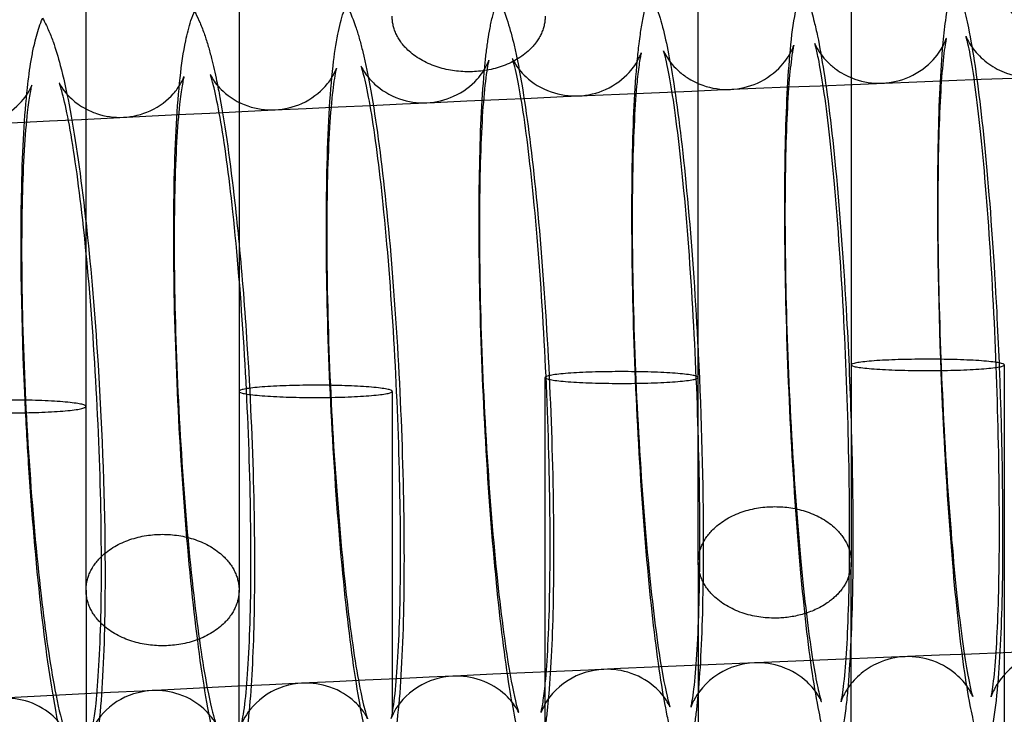
# Model space of a CAD drawing. Units: inches. Extents: x 362 to 1002, y 241 to 835.
# Drawn here: x 540 to 565, y 687 to 705 of the extents above; entities that cross this region are included whole.
import ezdxf

# ---------------------------------------------------------------- set-up
doc = ezdxf.new("R2010")
doc.units = ezdxf.units.IN
doc.header["$MEASUREMENT"] = 0
doc.layers.add('Make2D', color=7, linetype='Continuous', true_color=0x000000)

msp = doc.modelspace()

# ---------------------------------------------------------------- linework, layer by layer
at = {"layer": 'Make2D', "color": 0}
for points, knots in [([(558.16, 707.23), (558.425, 707.241), (558.686, 707.201), (559.221, 707.014), (559.47, 706.854), (559.671, 706.669), (559.751, 706.594), (559.821, 706.518), (559.919, 706.398), (559.952, 706.355), (560.083, 706.17), (560.154, 706.038), (560.228, 705.883), (560.242, 705.851), (560.29, 705.74), (560.321, 705.661), (560.388, 705.472), (560.424, 705.357), (560.479, 705.164), (560.499, 705.085), (560.549, 704.881), (560.578, 704.756), (560.664, 704.34), (560.718, 704.033), (560.772, 703.689)], [0, 0, 0, 0, 0.847554, 0.847554, 1.852456, 1.852456, 1.852456, 2.263906, 2.263906, 2.499965, 2.499965, 3.290282, 3.290282, 3.494184, 3.494184, 4.023989, 4.023989, 4.784532, 4.784532, 5.302616, 5.302616, 6.07379, 6.07379, 7.72188, 7.72188, 7.72188, 7.72188]), ([(561.04, 685.678), (561.026, 685.706), (561.013, 685.733), (560.959, 685.854), (560.923, 685.945), (560.887, 686.047), (560.882, 686.062), (560.844, 686.172), (560.814, 686.27), (560.761, 686.464), (560.736, 686.56), (560.69, 686.758), (560.668, 686.859), (560.585, 687.264), (560.529, 687.592), (560.473, 687.968), (560.36, 688.731), (560.257, 689.642), (560.062, 691.82), (559.975, 693.071), (559.907, 694.378), (559.775, 696.922), (559.724, 699.488), (559.763, 701.572), (559.783, 702.576), (559.821, 703.423), (559.917, 704.514), (559.955, 704.833), (560.035, 705.294), (560.068, 705.452), (560.154, 705.772), (560.213, 705.959), (560.313, 706.165), (560.398, 706.339), (560.51, 706.524), (560.684, 706.714), (560.868, 706.914), (561.103, 707.093), (561.416, 707.232), (561.452, 707.247), (561.488, 707.26)], [3.118881, 3.118881, 3.118881, 3.118881, 3.289594, 3.289594, 3.887809, 3.887809, 3.993478, 3.993478, 4.658948, 4.658948, 5.30683, 5.30683, 5.937128, 5.937128, 7.739862, 7.739862, 7.739862, 11.432364, 11.432364, 15.400309, 15.400309, 15.400309, 23.18297, 23.18297, 23.18297, 26.895601, 26.895601, 28.941995, 28.941995, 29.951201, 29.951201, 31.053502, 31.053502, 31.053502, 31.97852, 31.97852, 31.97852, 32.968413, 32.968413, 33.092764, 33.092764, 33.092764, 33.092764]), ([(553.175, 685.308), (553.139, 685.377), (553.108, 685.443), (552.993, 685.708), (552.922, 685.926), (552.808, 686.331), (552.757, 686.546), (552.654, 687.04), (552.605, 687.31), (552.557, 687.607), (552.432, 688.375), (552.319, 689.288), (552.104, 691.471), (552.008, 692.724), (551.934, 694.033), (551.789, 696.581), (551.732, 699.151), (551.776, 701.24), (551.797, 702.248), (551.839, 703.098), (551.92, 703.934), (551.932, 704.054), (551.961, 704.29), (551.976, 704.403), (552.009, 704.626), (552.027, 704.733), (552.068, 704.945), (552.091, 705.051), (552.141, 705.253), (552.17, 705.353), (552.225, 705.517), (552.249, 705.585), (552.31, 705.731), (552.346, 705.811), (552.391, 705.895), (552.472, 706.046), (552.575, 706.205), (552.721, 706.366), (552.876, 706.537), (553.068, 706.694), (553.36, 706.849), (553.423, 706.879), (553.488, 706.905)], [3.120746, 3.120746, 3.120746, 3.120746, 3.536061, 3.536061, 4.826995, 4.826995, 6.242343, 6.242343, 7.709192, 7.709192, 7.709192, 11.410054, 11.410054, 15.384102, 15.384102, 15.384102, 23.179058, 23.179058, 23.179058, 26.866247, 26.866247, 27.520479, 27.520479, 28.187528, 28.187528, 28.870718, 28.870718, 29.5655, 29.5655, 30.204481, 30.204481, 30.623202, 30.623202, 31.08432, 31.08432, 31.08432, 31.889209, 31.889209, 31.889209, 32.753524, 32.753524, 32.98465, 32.98465, 32.98465, 32.98465]), ([(542.268, 706.5), (542.588, 706.516), (542.9, 706.458), (543.431, 706.236), (543.64, 706.094), (543.812, 705.936), (543.889, 705.866), (543.956, 705.795), (544.063, 705.67), (544.104, 705.616), (544.224, 705.448), (544.29, 705.337), (544.391, 705.144), (544.431, 705.057), (544.51, 704.871), (544.55, 704.767), (544.62, 704.564), (544.652, 704.463), (544.712, 704.256), (544.74, 704.153), (544.815, 703.858), (544.859, 703.663), (544.931, 703.314), (544.959, 703.169), (544.987, 703.019)], [0, 0, 0, 0, 1.042105, 1.042105, 1.94939, 1.94939, 1.94939, 2.357795, 2.357795, 2.667196, 2.667196, 3.342548, 3.342548, 3.901179, 3.901179, 4.57434, 4.57434, 5.227619, 5.227619, 5.86152, 5.86152, 6.945552, 6.945552, 7.661921, 7.661921, 7.661921, 7.661921]), ([(545.317, 684.908), (545.305, 684.931), (545.293, 684.953), (545.175, 685.178), (545.094, 685.389), (544.998, 685.679), (544.968, 685.779), (544.91, 685.984), (544.884, 686.087), (544.782, 686.503), (544.714, 686.837), (544.647, 687.216), (544.511, 687.988), (544.387, 688.903), (544.153, 691.091), (544.049, 692.346), (543.968, 693.657), (543.81, 696.209), (543.748, 698.781), (543.795, 700.877), (543.819, 701.925), (543.867, 702.801), (543.987, 703.899), (544.03, 704.203), (544.128, 704.675), (544.174, 704.858), (544.287, 705.201), (544.36, 705.387), (544.476, 705.59), (544.551, 705.719), (544.643, 705.852), (544.764, 705.987), (544.93, 706.171), (545.136, 706.339), (545.419, 706.483), (545.453, 706.5), (545.488, 706.515)], [3.123985, 3.123985, 3.123985, 3.123985, 3.262645, 3.262645, 4.53069, 4.53069, 5.192561, 5.192561, 5.836799, 5.836799, 7.676407, 7.676407, 7.676407, 11.385558, 11.385558, 15.365723, 15.365723, 15.365723, 23.172938, 23.172938, 23.172938, 27.011693, 27.011693, 28.93049, 28.93049, 30.030879, 30.030879, 31.120819, 31.120819, 31.120819, 31.80854, 31.80854, 31.80854, 32.747727, 32.747727, 32.874203, 32.874203, 32.874203, 32.874203]), ([(563.826, 696.18), (563.754, 698.164), (563.73, 700.094), (563.76, 701.727), (563.778, 702.729), (563.815, 703.574), (563.894, 704.521), (563.917, 704.744), (563.959, 705.067), (563.974, 705.175), (564.02, 705.449), (564.056, 705.627), (564.124, 705.88), (564.151, 705.969), (564.185, 706.064)], [17.091435, 17.091435, 17.091435, 17.091435, 23.191818, 23.191818, 23.191818, 26.928741, 26.928741, 28.244666, 28.244666, 28.9532, 28.9532, 30.068843, 30.068843, 30.625212, 30.625212, 30.625212, 30.625212]), ([(564.185, 706.064), (564.188, 706.057), (564.191, 706.051), (564.236, 705.95), (564.272, 705.859), (564.308, 705.758), (564.313, 705.743), (564.351, 705.632), (564.381, 705.534), (564.434, 705.341), (564.459, 705.245), (564.505, 705.046), (564.527, 704.946), (564.61, 704.541), (564.666, 704.212), (564.722, 703.837)], [3.248362, 3.248362, 3.248362, 3.248362, 3.289594, 3.289594, 3.887809, 3.887809, 3.993478, 3.993478, 4.658948, 4.658948, 5.30683, 5.30683, 5.937128, 5.937128, 7.739862, 7.739862, 7.739862, 7.739862]), ([(552.262, 705.615), (552.368, 705.407), (552.448, 705.19), (552.572, 704.801), (552.624, 704.606), (552.7, 704.282), (552.723, 704.174), (552.791, 703.846), (552.834, 703.617), (552.876, 703.369)], [3.251931, 3.251931, 3.251931, 3.251931, 4.550458, 4.550458, 5.863635, 5.863635, 6.487919, 6.487919, 7.691009, 7.691009, 7.691009, 7.691009]), ([(557.488, 684.94), (557.458, 684.972), (557.429, 685.005), (557.367, 685.082), (557.334, 685.125), (557.203, 685.31), (557.132, 685.442), (557.058, 685.597), (557.044, 685.629), (556.996, 685.74), (556.965, 685.819), (556.897, 686.008), (556.862, 686.123), (556.807, 686.316), (556.787, 686.395), (556.736, 686.599), (556.708, 686.724), (556.622, 687.14), (556.568, 687.447), (556.514, 687.791), (556.395, 688.556), (556.287, 689.469), (556.082, 691.649), (555.991, 692.901), (555.92, 694.209), (555.781, 696.755), (555.727, 699.323), (555.769, 701.41), (555.789, 702.416), (555.829, 703.264), (555.909, 704.132), (555.925, 704.283), (555.953, 704.511), (555.964, 704.592), (555.994, 704.806), (556.015, 704.932), (556.061, 705.171), (556.087, 705.29), (556.138, 705.484), (556.162, 705.566), (556.204, 705.69), (556.219, 705.731), (556.235, 705.773)], [2.086194, 2.086194, 2.086194, 2.086194, 2.263906, 2.263906, 2.499965, 2.499965, 3.290282, 3.290282, 3.494184, 3.494184, 4.023989, 4.023989, 4.784532, 4.784532, 5.302616, 5.302616, 6.07379, 6.07379, 7.72188, 7.72188, 7.72188, 11.41857, 11.41857, 15.389565, 15.389565, 15.389565, 23.178378, 23.178378, 23.178378, 26.888468, 26.888468, 27.730062, 27.730062, 28.217581, 28.217581, 29.044899, 29.044899, 29.811607, 29.811607, 30.330356, 30.330356, 30.577248, 30.577248, 30.577248, 30.577248]), ([(556.235, 705.773), (556.259, 705.725), (556.28, 705.678), (556.387, 705.433), (556.458, 705.214), (556.572, 704.81), (556.623, 704.594), (556.726, 704.1), (556.775, 703.83), (556.823, 703.533)], [3.241398, 3.241398, 3.241398, 3.241398, 3.536061, 3.536061, 4.826995, 4.826995, 6.242343, 6.242343, 7.709192, 7.709192, 7.709192, 7.709192]), ([(549.488, 684.74), (549.464, 684.77), (549.441, 684.801), (549.384, 684.881), (549.352, 684.931), (549.285, 685.039), (549.252, 685.098), (549.113, 685.368), (549.03, 685.59), (548.905, 685.984), (548.853, 686.179), (548.777, 686.503), (548.754, 686.61), (548.686, 686.938), (548.643, 687.168), (548.601, 687.416), (548.471, 688.185), (548.352, 689.1), (548.127, 691.285), (548.028, 692.539), (547.95, 693.848), (547.798, 696.399), (547.739, 698.97), (547.785, 701.062), (547.809, 702.175), (547.859, 703.09), (547.979, 704.152), (548.017, 704.415), (548.089, 704.776), (548.112, 704.877), (548.16, 705.066), (548.186, 705.156), (548.238, 705.311), (548.262, 705.379), (548.291, 705.449)], [2.408335, 2.408335, 2.408335, 2.408335, 2.57875, 2.57875, 2.864439, 2.864439, 3.221677, 3.221677, 4.550458, 4.550458, 5.863635, 5.863635, 6.487919, 6.487919, 7.691009, 7.691009, 7.691009, 11.396024, 11.396024, 15.37313, 15.37313, 15.37313, 23.174219, 23.174219, 23.174219, 27.244868, 27.244868, 28.900874, 28.900874, 29.551271, 29.551271, 30.125427, 30.125427, 30.544053, 30.544053, 30.544053, 30.544053]), ([(548.291, 705.45), (548.293, 705.446), (548.295, 705.442), (548.403, 705.236), (548.484, 705.025), (548.58, 704.735), (548.61, 704.635), (548.668, 704.43), (548.694, 704.327), (548.796, 703.911), (548.864, 703.577), (548.931, 703.198)], [3.239072, 3.239072, 3.239072, 3.239072, 3.262645, 3.262645, 4.53069, 4.53069, 5.192561, 5.192561, 5.836799, 5.836799, 7.676407, 7.676407, 7.676407, 7.676407]), ([(539.895, 695.112), (539.8, 697.103), (539.769, 699.039), (539.807, 700.684), (539.831, 701.697), (539.879, 702.552), (539.985, 703.53), (540.017, 703.765), (540.074, 704.104), (540.095, 704.215), (540.153, 704.483), (540.195, 704.648), (540.27, 704.879), (540.297, 704.954), (540.336, 705.052), (540.345, 705.073), (540.354, 705.094)], [17.048717, 17.048717, 17.048717, 17.048717, 23.171748, 23.171748, 23.171748, 26.898146, 26.898146, 28.239118, 28.239118, 28.926018, 28.926018, 29.927931, 29.927931, 30.39025, 30.39025, 30.515027, 30.515027, 30.515027, 30.515027]), ([(540.354, 705.094), (540.411, 704.992), (540.459, 704.893), (540.546, 704.696), (540.586, 704.594), (540.623, 704.492), (540.624, 704.489), (540.697, 704.285), (540.757, 704.084), (540.898, 703.55), (540.972, 703.214), (541.045, 702.832)], [3.245923, 3.245923, 3.245923, 3.245923, 3.862075, 3.862075, 4.514729, 4.514729, 4.53551, 4.53551, 5.854428, 5.854428, 7.692404, 7.692404, 7.692404, 7.692404]), ([(428.614, 693.615), (446.466, 695.511), (464.434, 697.183), (482.493, 698.621), (500.362, 700.043), (518.32, 701.236), (536.34, 702.19), (554.218, 703.136), (572.158, 703.847), (590.129, 704.318), (608.011, 704.786), (625.924, 705.016), (643.836, 705.004), (661.714, 704.992), (679.592, 704.739), (697.439, 704.246), (715.304, 703.753), (733.139, 703.019), (750.911, 702.046), (768.756, 701.07), (786.538, 699.855), (804.229, 698.406), (822.044, 696.947), (839.766, 695.251), (857.369, 693.328)], [0, 0, 0, 0, 55.016254, 55.016254, 55.016254, 109.454574, 109.454574, 109.454574, 163.468207, 163.468207, 163.468207, 217.214408, 217.214408, 217.214408, 270.855946, 270.855946, 270.855946, 324.553518, 324.553518, 324.553518, 378.470071, 378.470071, 378.470071, 432.762644, 432.762644, 432.762644, 432.762644]), ([(560.534, 704.432), (560.535, 704.429), (560.538, 704.421), (560.554, 704.384), (560.575, 704.337), (560.678, 704.168), (560.771, 704.038), (560.982, 703.842), (561.054, 703.783), (561.266, 703.639), (561.416, 703.561), (561.805, 703.424), (562.049, 703.386), (562.297, 703.396), (562.544, 703.406), (562.785, 703.463), (563.259, 703.674), (563.473, 703.836), (563.632, 704.01), (563.775, 704.166), (563.859, 704.309), (563.908, 704.411), (563.965, 704.527), (563.974, 704.573), (563.973, 704.573)], [3.72032, 3.72032, 3.72032, 3.72032, 3.982091, 3.982091, 4.571282, 4.571282, 5.353319, 5.353319, 5.694154, 5.694154, 6.263855, 6.263855, 7.062243, 7.062243, 7.062243, 7.858417, 7.858417, 8.768756, 8.768756, 8.768756, 9.582105, 9.582105, 9.582105, 10.525862, 10.525862, 10.525862, 10.525862]), ([(564.712, 703.419), (564.668, 703.734), (564.623, 704.006), (564.541, 704.425), (564.498, 704.589), (564.488, 704.618), (564.487, 704.62), (564.487, 704.62)], [0, 0, 0, 0, 1.735821, 1.735821, 3.503795, 3.503795, 3.669764, 3.669764, 3.669764, 3.669764]), ([(564.489, 704.616), (564.49, 704.612), (564.494, 704.602), (564.513, 704.557), (564.536, 704.507), (564.614, 704.378), (564.656, 704.315), (564.762, 704.185), (564.818, 704.123), (564.945, 704.005), (565.012, 703.95), (565.223, 703.802), (565.378, 703.721), (565.775, 703.58), (566.02, 703.542), (566.268, 703.551), (566.516, 703.561), (566.757, 703.617), (567.232, 703.827), (567.448, 703.99), (567.609, 704.165), (567.766, 704.336), (567.854, 704.493), (567.904, 704.6), (567.953, 704.705), (567.962, 704.748), (567.962, 704.752)], [3.815504, 3.815504, 3.815504, 3.815504, 4.124192, 4.124192, 4.702826, 4.702826, 5.105983, 5.105983, 5.443244, 5.443244, 5.752249, 5.752249, 6.328899, 6.328899, 7.108745, 7.108745, 7.108745, 7.901645, 7.901645, 8.803955, 8.803955, 8.803955, 9.675955, 9.675955, 9.675955, 10.549083, 10.549083, 10.549083, 10.549083]), ([(556.58, 704.242), (556.581, 704.24), (556.583, 704.234), (556.596, 704.204), (556.616, 704.161), (556.715, 703.998), (556.806, 703.87), (557.026, 703.666), (557.109, 703.601), (557.324, 703.46), (557.462, 703.392), (557.837, 703.26), (558.081, 703.223), (558.328, 703.233), (558.575, 703.244), (558.814, 703.301), (559.287, 703.512), (559.499, 703.675), (559.656, 703.847), (559.786, 703.989), (559.865, 704.119), (559.914, 704.215), (559.933, 704.253), (559.947, 704.284), (559.969, 704.337), (559.976, 704.356), (559.984, 704.381), (559.986, 704.387), (559.986, 704.387)], [3.648654, 3.648654, 3.648654, 3.648654, 3.88082, 3.88082, 4.492951, 4.492951, 5.295498, 5.295498, 5.688883, 5.688883, 6.215565, 6.215565, 7.018468, 7.018468, 7.018468, 7.818049, 7.818049, 8.736733, 8.736733, 8.736733, 9.493016, 9.493016, 9.493016, 9.799502, 9.799502, 10.142328, 10.142328, 10.478936, 10.478936, 10.478936, 10.478936]), ([(559.985, 704.385), (559.985, 704.385), (559.985, 704.385), (559.984, 704.382), (559.983, 704.378), (559.978, 704.354), (559.97, 704.32), (559.948, 704.196), (559.93, 704.082), (559.901, 703.844), (559.889, 703.73), (559.826, 703.043), (559.786, 702.251), (559.768, 701.33), (559.729, 699.371), (559.781, 696.866), (559.914, 694.426), (559.982, 693.17), (560.07, 691.964), (560.262, 689.916), (560.365, 689.058), (560.467, 688.405), (560.511, 688.117), (560.556, 687.867), (560.616, 687.58), (560.634, 687.5), (560.661, 687.39), (560.671, 687.352), (560.692, 687.277), (560.702, 687.247), (560.705, 687.238), (560.706, 687.238), (560.706, 687.238)], [10.575473, 10.575473, 10.575473, 10.575473, 10.607652, 10.607652, 10.801326, 10.801326, 11.42763, 11.42763, 12.496452, 12.496452, 13.280466, 13.280466, 16.784195, 16.784195, 16.784195, 24.30524, 24.30524, 24.30524, 28.145678, 28.145678, 31.659378, 31.659378, 31.659378, 33.198381, 33.198381, 33.912118, 33.912118, 34.387445, 34.387445, 35.077804, 35.077804, 35.110966, 35.110966, 35.110966, 35.110966]), ([(560.765, 703.25), (560.718, 703.564), (560.671, 703.835), (560.6, 704.183), (560.573, 704.297), (560.544, 704.401), (560.536, 704.425), (560.533, 704.434), (560.533, 704.435), (560.533, 704.435)], [0, 0, 0, 0, 1.682033, 1.682033, 2.846958, 2.846958, 3.446462, 3.446462, 3.582389, 3.582389, 3.582389, 3.582389]), ([(563.971, 704.562), (563.966, 704.543), (563.958, 704.505), (563.925, 704.315), (563.894, 704.072), (563.818, 703.212), (563.78, 702.418), (563.763, 701.496), (563.725, 699.533), (563.775, 697.028), (563.902, 694.585), (563.967, 693.327), (564.051, 692.12), (564.235, 690.069), (564.333, 689.21), (564.43, 688.554), (564.477, 688.24), (564.524, 687.969), (564.58, 687.693), (564.594, 687.629), (564.62, 687.52), (564.632, 687.473), (564.651, 687.403), (564.659, 687.38), (564.661, 687.372), (564.661, 687.371), (564.662, 687.371)], [10.807557, 10.807557, 10.807557, 10.807557, 11.498655, 11.498655, 13.35363, 13.35363, 16.892095, 16.892095, 16.892095, 24.419227, 24.419227, 24.419227, 28.26268, 28.26268, 31.780368, 31.780368, 31.780368, 33.464738, 33.464738, 34.047914, 34.047914, 34.639469, 34.639469, 35.241094, 35.241094, 35.269048, 35.269048, 35.269048, 35.269048]), ([(552.633, 704.034), (552.64, 704.016), (552.659, 703.976), (552.754, 703.82), (552.843, 703.694), (553.159, 703.402), (553.383, 703.258), (553.871, 703.089), (554.114, 703.052), (554.36, 703.063), (554.606, 703.074), (554.845, 703.131), (555.316, 703.343), (555.527, 703.506), (555.682, 703.676), (555.799, 703.805), (555.873, 703.923), (555.921, 704.012), (555.947, 704.061), (555.964, 704.099), (555.986, 704.154), (555.992, 704.172), (555.998, 704.19), (555.999, 704.193), (555.999, 704.193)], [3.786869, 3.786869, 3.786869, 3.786869, 4.422169, 4.422169, 5.246013, 5.246013, 6.182156, 6.182156, 6.988079, 6.988079, 6.988079, 7.7912, 7.7912, 8.718535, 8.718535, 8.718535, 9.419176, 9.419176, 9.419176, 9.808123, 9.808123, 10.164164, 10.164164, 10.434526, 10.434526, 10.434526, 10.434526]), ([(555.999, 704.193), (555.999, 704.193), (555.998, 704.189), (555.992, 704.165), (555.985, 704.132), (555.968, 704.043), (555.958, 703.986), (555.938, 703.855), (555.928, 703.779), (555.908, 703.613), (555.898, 703.522), (555.835, 702.866), (555.794, 702.076), (555.775, 701.157), (555.734, 699.2), (555.789, 696.697), (555.927, 694.26), (555.999, 693.005), (556.091, 691.8), (556.292, 689.756), (556.399, 688.899), (556.505, 688.249), (556.582, 687.776), (556.665, 687.388), (556.735, 687.142), (556.75, 687.101), (556.752, 687.096)], [10.434526, 10.434526, 10.434526, 10.434526, 10.725186, 10.725186, 11.347749, 11.347749, 11.96868, 11.96868, 12.587611, 12.587611, 13.201985, 13.201985, 16.704232, 16.704232, 16.704232, 24.219201, 24.219201, 24.219201, 28.056624, 28.056624, 31.566358, 31.566358, 31.566358, 34.161512, 34.161512, 35.03603, 35.03603, 35.03603, 35.03603]), ([(556.819, 703.075), (556.771, 703.387), (556.722, 703.657), (556.651, 703.987), (556.625, 704.091), (556.593, 704.205), (556.583, 704.235), (556.58, 704.242), (556.58, 704.242), (556.58, 704.242)], [0, 0, 0, 0, 1.67714, 1.67714, 2.727621, 2.727621, 3.437177, 3.437177, 3.454067, 3.454067, 3.454067, 3.454067]), ([(548.933, 702.7), (548.88, 703.01), (548.827, 703.276), (548.759, 703.565), (548.739, 703.643), (548.7, 703.782), (548.682, 703.833), (548.68, 703.839)], [0, 0, 0, 0, 1.686624, 1.686624, 2.451068, 2.451068, 3.453217, 3.453217, 3.453217, 3.453217]), ([(548.682, 703.832), (548.688, 703.817), (548.705, 703.781), (548.767, 703.679), (548.798, 703.633), (548.889, 703.517), (548.951, 703.447), (549.196, 703.221), (549.419, 703.078), (549.906, 702.91), (550.148, 702.873), (550.394, 702.884), (550.64, 702.896), (550.878, 702.954), (551.348, 703.166), (551.557, 703.33), (551.708, 703.497), (551.768, 703.563), (551.817, 703.627), (551.886, 703.728), (551.91, 703.768), (551.929, 703.803), (551.989, 703.911), (552.007, 703.968), (552.014, 703.99), (552.015, 703.993), (552.015, 703.993)], [3.732497, 3.732497, 3.732497, 3.732497, 4.379128, 4.379128, 4.76147, 4.76147, 5.205132, 5.205132, 6.139324, 6.139324, 6.941079, 6.941079, 6.941079, 7.747872, 7.747872, 8.684151, 8.684151, 8.684151, 9.052754, 9.052754, 9.327572, 9.327572, 9.327572, 10.170268, 10.170268, 10.374904, 10.374904, 10.374904, 10.374904]), ([(552.015, 703.993), (552.015, 703.993), (552.013, 703.988), (552.007, 703.964), (552, 703.934), (551.966, 703.765), (551.931, 703.527), (551.846, 702.682), (551.804, 701.893), (551.784, 700.976), (551.741, 699.022), (551.798, 696.521), (551.943, 694.086), (552.017, 692.832), (552.113, 691.629), (552.323, 689.587), (552.435, 688.733), (552.545, 688.085), (552.62, 687.638), (552.701, 687.272), (552.777, 687.004), (552.796, 686.952), (552.798, 686.946)], [10.374904, 10.374904, 10.374904, 10.374904, 10.676497, 10.676497, 11.261726, 11.261726, 13.098641, 13.098641, 16.617072, 16.617072, 16.617072, 24.125978, 24.125978, 24.125978, 27.960384, 27.960384, 31.466176, 31.466176, 31.466176, 33.915013, 33.915013, 34.910721, 34.910721, 34.910721, 34.910721]), ([(552.875, 702.891), (552.824, 703.202), (552.773, 703.47), (552.704, 703.78), (552.681, 703.871), (552.645, 703.997), (552.631, 704.037), (552.629, 704.045), (552.629, 704.045), (552.629, 704.045)], [0, 0, 0, 0, 1.676762, 1.676762, 2.582548, 2.582548, 3.435534, 3.435534, 3.517433, 3.517433, 3.517433, 3.517433]), ([(564.722, 703.837), (564.835, 703.074), (564.938, 702.162), (565.133, 699.985), (565.22, 698.734), (565.288, 697.427), (565.311, 696.98), (565.332, 696.533), (565.35, 696.088)], [0, 0, 0, 0, 3.692503, 3.692503, 7.660447, 7.660447, 7.660447, 9.026128, 9.026128, 9.026128, 9.026128]), ([(540.787, 703.406), (540.789, 703.401), (540.797, 703.384), (540.822, 703.339), (540.829, 703.326), (540.863, 703.271), (540.9, 703.217), (540.996, 703.1), (541.049, 703.043), (541.211, 702.895), (541.331, 702.806), (541.56, 702.682), (541.656, 702.639), (541.981, 702.528), (542.222, 702.492), (542.467, 702.505), (542.712, 702.517), (542.948, 702.576), (543.415, 702.789), (543.62, 702.952), (543.767, 703.116), (543.849, 703.208), (543.908, 703.293), (543.951, 703.364), (543.976, 703.406), (543.994, 703.441), (544.022, 703.498), (544.031, 703.519), (544.046, 703.555), (544.049, 703.566), (544.05, 703.569)], [3.549587, 3.549587, 3.549587, 3.549587, 4.067091, 4.067091, 4.237968, 4.237968, 4.71975, 4.71975, 5.102452, 5.102452, 5.675929, 5.675929, 6.046737, 6.046737, 6.85348, 6.85348, 6.85348, 7.668018, 7.668018, 8.623025, 8.623025, 8.623025, 9.164025, 9.164025, 9.164025, 9.488197, 9.488197, 9.800431, 9.800431, 10.200484, 10.200484, 10.200484, 10.200484]), ([(544.05, 703.569), (544.05, 703.569), (544.04, 703.536), (544.02, 703.44), (544.009, 703.386), (543.977, 703.198), (543.955, 703.032), (543.874, 702.29), (543.828, 701.504), (543.806, 700.59), (543.761, 698.641), (543.822, 696.144), (543.979, 693.714), (544.06, 692.463), (544.163, 691.262), (544.39, 689.227), (544.511, 688.376), (544.629, 687.733), (544.705, 687.322), (544.783, 686.984), (544.855, 686.739), (544.868, 686.698), (544.88, 686.662), (544.882, 686.656), (544.891, 686.632), (544.896, 686.621), (544.896, 686.621)], [10.269298, 10.269298, 10.269298, 10.269298, 11.101761, 11.101761, 11.721674, 11.721674, 12.946332, 12.946332, 16.434378, 16.434378, 16.434378, 23.931191, 23.931191, 23.931191, 27.759563, 27.759563, 31.257543, 31.257543, 31.257543, 33.49985, 33.49985, 34.087888, 34.087888, 34.218849, 34.218849, 34.698747, 34.698747, 34.698747, 34.698747]), ([(544.992, 702.501), (544.937, 702.81), (544.883, 703.075), (544.817, 703.344), (544.8, 703.407), (544.758, 703.558), (544.734, 703.623), (544.732, 703.626)], [0, 0, 0, 0, 1.684681, 1.684681, 2.300402, 2.300402, 3.445149, 3.445149, 3.445149, 3.445149]), ([(544.734, 703.622), (544.738, 703.611), (544.753, 703.578), (544.815, 703.477), (544.851, 703.424), (544.947, 703.306), (545.002, 703.246), (545.235, 703.032), (545.457, 702.889), (545.943, 702.723), (546.184, 702.687), (546.43, 702.698), (546.675, 702.71), (546.912, 702.769), (547.38, 702.982), (547.588, 703.145), (547.737, 703.311), (547.831, 703.415), (547.895, 703.51), (547.939, 703.587), (548.009, 703.709), (548.026, 703.769), (548.031, 703.784), (548.032, 703.785), (548.032, 703.785)], [3.652684, 3.652684, 3.652684, 3.652684, 4.303488, 4.303488, 4.755464, 4.755464, 5.148992, 5.148992, 6.093822, 6.093822, 6.90213, 6.90213, 6.90213, 7.712729, 7.712729, 8.658236, 8.658236, 8.658236, 9.251345, 9.251345, 9.251345, 10.18835, 10.18835, 10.32545, 10.32545, 10.32545, 10.32545]), ([(548.032, 703.785), (548.032, 703.785), (548.021, 703.749), (547.985, 703.574), (547.952, 703.36), (547.863, 702.545), (547.815, 701.733), (547.794, 700.787), (547.75, 698.835), (547.809, 696.336), (547.96, 693.904), (548.038, 692.651), (548.137, 691.449), (548.355, 689.411), (548.472, 688.558), (548.586, 687.913), (548.641, 687.604), (548.696, 687.339), (548.76, 687.074), (548.776, 687.014), (548.805, 686.911), (548.818, 686.869), (548.838, 686.807), (548.847, 686.788), (548.847, 686.788)], [10.32545, 10.32545, 10.32545, 10.32545, 11.180467, 11.180467, 12.899826, 12.899826, 16.54096, 16.54096, 16.54096, 24.043813, 24.043813, 24.043813, 27.875203, 27.875203, 31.377077, 31.377077, 31.377077, 33.058437, 33.058437, 33.640158, 33.640158, 34.231103, 34.231103, 34.859864, 34.859864, 34.859864, 34.859864]), ([(560.772, 703.689), (560.891, 702.924), (560.999, 702.011), (561.204, 699.831), (561.295, 698.579), (561.366, 697.271), (561.419, 696.296), (561.46, 695.317), (561.488, 694.364)], [0, 0, 0, 0, 3.69669, 3.69669, 7.667686, 7.667686, 7.667686, 10.651203, 10.651203, 10.651203, 10.651203]), ([(536.844, 703.179), (536.845, 703.175), (536.853, 703.157), (536.879, 703.113), (536.884, 703.105), (536.913, 703.058), (536.948, 703.006), (537.043, 702.892), (537.095, 702.835), (537.318, 702.632), (537.535, 702.491), (538.022, 702.325), (538.262, 702.29), (538.507, 702.303), (538.75, 702.316), (538.985, 702.375), (539.451, 702.589), (539.654, 702.752), (539.798, 702.914), (539.871, 702.995), (539.924, 703.07), (539.964, 703.135), (540.02, 703.224), (540.046, 703.283), (540.068, 703.337), (540.071, 703.347), (540.071, 703.347)], [3.503599, 3.503599, 3.503599, 3.503599, 4.064822, 4.064822, 4.170148, 4.170148, 4.665408, 4.665408, 5.056758, 5.056758, 6.019748, 6.019748, 6.825689, 6.825689, 6.825689, 7.644298, 7.644298, 8.609069, 8.609069, 8.609069, 9.098942, 9.098942, 9.098942, 9.784956, 9.784956, 10.233621, 10.233621, 10.233621, 10.233621]), ([(540.071, 703.347), (540.071, 703.347), (540.061, 703.316), (540.04, 703.223), (540.029, 703.168), (539.997, 702.981), (539.974, 702.818), (539.891, 702.083), (539.843, 701.297), (539.82, 700.385), (539.773, 698.44), (539.837, 695.944), (540, 693.517), (540.084, 692.267), (540.191, 691.067), (540.426, 689.036), (540.552, 688.186), (540.674, 687.545), (540.752, 687.136), (540.833, 686.8), (540.907, 686.558), (540.921, 686.517), (540.94, 686.462), (540.947, 686.447), (540.947, 686.447)], [10.234778, 10.234778, 10.234778, 10.234778, 11.044134, 11.044134, 11.677514, 11.677514, 12.884988, 12.884988, 16.365656, 16.365656, 16.365656, 23.856439, 23.856439, 23.856439, 27.681793, 27.681793, 31.175903, 31.175903, 31.175903, 33.420805, 33.420805, 34.026644, 34.026644, 34.596923, 34.596923, 34.596923, 34.596923]), ([(541.053, 702.295), (540.997, 702.602), (540.94, 702.866), (540.873, 703.128), (540.857, 703.188), (540.828, 703.288), (540.814, 703.33), (540.794, 703.389), (540.787, 703.406), (540.787, 703.407)], [0, 0, 0, 0, 1.679866, 1.679866, 2.260473, 2.260473, 2.849062, 2.849062, 3.447463, 3.447463, 3.447463, 3.447463]), ([(552.876, 703.369), (553.007, 702.6), (553.125, 701.685), (553.35, 699.5), (553.45, 698.246), (553.527, 696.936), (553.679, 694.386), (553.738, 691.815), (553.693, 689.722), (553.672, 688.783), (553.634, 687.985), (553.57, 687.305)], [0, 0, 0, 0, 3.705015, 3.705015, 7.68212, 7.68212, 7.68212, 15.48321, 15.48321, 15.48321, 18.917958, 18.917958, 18.917958, 18.917958]), ([(556.823, 703.533), (556.948, 702.766), (557.061, 701.852), (557.276, 699.669), (557.372, 698.416), (557.446, 697.107), (557.461, 696.848), (557.475, 696.588), (557.488, 696.329)], [0, 0, 0, 0, 3.700861, 3.700861, 7.67491, 7.67491, 7.67491, 8.468303, 8.468303, 8.468303, 8.468303]), ([(565.144, 687.362), (565.144, 687.362), (565.156, 687.413), (565.193, 687.631), (565.223, 687.877), (565.295, 688.741), (565.331, 689.535), (565.348, 690.46), (565.384, 692.425), (565.336, 694.932), (565.216, 697.378), (565.154, 698.637), (565.074, 699.845), (564.899, 701.9), (564.805, 702.76), (564.712, 703.419)], [42.471064, 42.471064, 42.471064, 42.471064, 43.463695, 43.463695, 45.321118, 45.321118, 48.872757, 48.872757, 48.872757, 56.405989, 56.405989, 56.405989, 60.252457, 60.252457, 63.774157, 63.774157, 63.774157, 63.774157]), ([(548.931, 703.198), (549.067, 702.426), (549.191, 701.511), (549.425, 699.323), (549.529, 698.068), (549.61, 696.757), (549.769, 694.205), (549.83, 691.633), (549.783, 689.537), (549.759, 688.489), (549.711, 687.613), (549.592, 686.52), (549.549, 686.218), (549.488, 685.921)], [0, 0, 0, 0, 3.709151, 3.709151, 7.689316, 7.689316, 7.689316, 15.496531, 15.496531, 15.496531, 19.335285, 19.335285, 21.23146, 21.23146, 21.23146, 21.23146]), ([(557.3, 687.093), (557.3, 687.093), (557.302, 687.099), (557.308, 687.126), (557.316, 687.16), (557.349, 687.341), (557.381, 687.583), (557.46, 688.437), (557.499, 689.229), (557.518, 690.15), (557.557, 692.11), (557.505, 694.614), (557.372, 697.054), (557.304, 698.31), (557.216, 699.516), (557.023, 701.564), (556.921, 702.422), (556.819, 703.075)], [42.164291, 42.164291, 42.164291, 42.164291, 42.484999, 42.484999, 43.110661, 43.110661, 44.95366, 44.95366, 48.481146, 48.481146, 48.481146, 56.002191, 56.002191, 56.002191, 59.842629, 59.842629, 63.356328, 63.356328, 63.356328, 63.356328]), ([(561.221, 687.232), (561.221, 687.232), (561.233, 687.279), (561.27, 687.489), (561.301, 687.733), (561.377, 688.593), (561.415, 689.386), (561.432, 690.309), (561.47, 692.271), (561.42, 694.777), (561.293, 697.22), (561.228, 698.478), (561.144, 699.684), (560.96, 701.735), (560.862, 702.595), (560.765, 703.25)], [42.295276, 42.295276, 42.295276, 42.295276, 43.256323, 43.256323, 45.110784, 45.110784, 48.65859, 48.65859, 48.65859, 56.185722, 56.185722, 56.185722, 60.029175, 60.029175, 63.546863, 63.546863, 63.546863, 63.546863]), ([(541.045, 702.832), (541.193, 702.056), (541.327, 701.139), (541.463, 699.971), (541.475, 699.859), (541.488, 699.747)], [0, 0, 0, 0, 3.717366, 3.717366, 4.103908, 4.103908, 4.103908, 4.103908]), ([(544.987, 703.019), (545.129, 702.245), (545.258, 701.329), (545.415, 699.922), (545.452, 699.561), (545.488, 699.191)], [0, 0, 0, 0, 3.713268, 3.713268, 4.941228, 4.941228, 4.941228, 4.941228]), ([(553.38, 686.947), (553.38, 686.947), (553.392, 686.988), (553.412, 687.097), (553.422, 687.154), (553.451, 687.35), (553.472, 687.519), (553.545, 688.274), (553.586, 689.064), (553.605, 689.983), (553.646, 691.94), (553.591, 694.443), (553.452, 696.88), (553.381, 698.136), (553.289, 699.34), (553.088, 701.384), (552.981, 702.241), (552.875, 702.891)], [42.030395, 42.030395, 42.030395, 42.030395, 42.933748, 42.933748, 43.557983, 43.557983, 44.794683, 44.794683, 48.314689, 48.314689, 48.314689, 55.829659, 55.829659, 55.829659, 59.667081, 59.667081, 63.176815, 63.176815, 63.176815, 63.176815]), ([(549.463, 686.792), (549.462, 686.792), (549.473, 686.831), (549.511, 687.02), (549.546, 687.258), (549.631, 688.103), (549.674, 688.892), (549.694, 689.809), (549.736, 691.763), (549.679, 694.264), (549.534, 696.699), (549.46, 697.953), (549.364, 699.156), (549.155, 701.197), (549.043, 702.052), (548.933, 702.7)], [41.88503, 41.88503, 41.88503, 41.88503, 42.761456, 42.761456, 44.601435, 44.601435, 48.125733, 48.125733, 48.125733, 55.634639, 55.634639, 55.634639, 59.469045, 59.469045, 62.974837, 62.974837, 62.974837, 62.974837]), ([(541.632, 686.458), (541.632, 686.458), (541.642, 686.492), (541.663, 686.588), (541.673, 686.642), (541.705, 686.83), (541.728, 686.996), (541.808, 687.738), (541.855, 688.524), (541.876, 689.438), (541.922, 691.386), (541.86, 693.884), (541.703, 696.314), (541.623, 697.565), (541.519, 698.766), (541.292, 700.8), (541.171, 701.652), (541.053, 702.295)], [41.561298, 41.561298, 41.561298, 41.561298, 42.392161, 42.392161, 43.012847, 43.012847, 44.239033, 44.239033, 47.73143, 47.73143, 47.73143, 55.228243, 55.228243, 55.228243, 59.056615, 59.056615, 62.554595, 62.554595, 62.554595, 62.554595]), ([(545.546, 686.629), (545.546, 686.629), (545.557, 686.666), (545.595, 686.848), (545.631, 687.084), (545.719, 687.924), (545.763, 688.712), (545.784, 689.627), (545.828, 691.579), (545.769, 694.078), (545.618, 696.51), (545.54, 697.763), (545.441, 698.965), (545.223, 701.003), (545.106, 701.856), (544.992, 702.501)], [41.713949, 41.713949, 41.713949, 41.713949, 42.567645, 42.567645, 44.40829, 44.40829, 47.93487, 47.93487, 47.93487, 55.437723, 55.437723, 55.437723, 59.269113, 59.269113, 62.770987, 62.770987, 62.770987, 62.770987]), ([(541.488, 699.747), (541.603, 698.702), (541.702, 697.562), (541.781, 696.377), (541.902, 694.573), (541.971, 692.759), (541.983, 691.109)], [4.103908, 4.103908, 4.103908, 4.103908, 7.703661, 7.703661, 7.703661, 13.222394, 13.222394, 13.222394, 13.222394]), ([(545.488, 699.191), (545.567, 698.359), (545.637, 697.478), (545.695, 696.571), (545.86, 694.016), (545.924, 691.443), (545.875, 689.344), (545.854, 688.439), (545.813, 687.661), (545.749, 686.992)], [4.941228, 4.941228, 4.941228, 4.941228, 7.696496, 7.696496, 7.696496, 15.509827, 15.509827, 15.509827, 18.837705, 18.837705, 18.837705, 18.837705]), ([(565.488, 685.133), (565.339, 685.273), (565.229, 685.414), (565.049, 685.694), (564.985, 685.823), (564.847, 686.143), (564.78, 686.36), (564.681, 686.735), (564.639, 686.923), (564.54, 687.435), (564.487, 687.762), (564.434, 688.137), (564.327, 688.897), (564.228, 689.807), (564.043, 691.983), (563.96, 693.233), (563.896, 694.539), (563.869, 695.086), (563.845, 695.635), (563.826, 696.18)], [1.820888, 1.820888, 1.820888, 1.820888, 2.562772, 2.562772, 3.336794, 3.336794, 4.633997, 4.633997, 5.94133, 5.94133, 7.762123, 7.762123, 7.762123, 11.450421, 11.450421, 15.415317, 15.415317, 15.415317, 17.090815, 17.090815, 17.090815, 17.090815]), ([(565.354, 695.981), (565.436, 693.927), (565.464, 691.921), (565.431, 690.232), (565.413, 689.245), (565.375, 688.411), (565.315, 687.714)], [9.135709, 9.135709, 9.135709, 9.135709, 15.443108, 15.443108, 15.443108, 19.091867, 19.091867, 19.091867, 19.091867]), ([(541.488, 684.541), (541.429, 684.629), (541.38, 684.714), (541.291, 684.884), (541.251, 684.97), (541.172, 685.156), (541.132, 685.261), (541.062, 685.464), (541.031, 685.565), (540.97, 685.771), (540.942, 685.875), (540.868, 686.17), (540.823, 686.365), (540.751, 686.714), (540.723, 686.858), (540.695, 687.009), (540.553, 687.783), (540.424, 688.699), (540.18, 690.89), (540.072, 692.145), (539.987, 693.457), (539.952, 694.009), (539.921, 694.563), (539.895, 695.112)], [2.818479, 2.818479, 2.818479, 2.818479, 3.342548, 3.342548, 3.901179, 3.901179, 4.57434, 4.57434, 5.227619, 5.227619, 5.86152, 5.86152, 6.945552, 6.945552, 7.661921, 7.661921, 7.661921, 11.375189, 11.375189, 15.358418, 15.358418, 15.358418, 17.048341, 17.048341, 17.048341, 17.048341]), ([(561.488, 694.364), (561.532, 692.828), (561.543, 691.357), (561.517, 690.07), (561.497, 689.064), (561.457, 688.216), (561.377, 687.349), (561.361, 687.197), (561.333, 686.969), (561.322, 686.888), (561.292, 686.674), (561.271, 686.548), (561.225, 686.309), (561.199, 686.19), (561.148, 685.996), (561.124, 685.914), (561.079, 685.781), (561.06, 685.731), (561.04, 685.679)], [10.651203, 10.651203, 10.651203, 10.651203, 15.456499, 15.456499, 15.456499, 19.166588, 19.166588, 20.008183, 20.008183, 20.495701, 20.495701, 21.323019, 21.323019, 22.089727, 22.089727, 22.608476, 22.608476, 22.911641, 22.911641, 22.911641, 22.911641]), ([(557.618, 691.392), (557.619, 690.874), (557.614, 690.374), (557.604, 689.9), (557.584, 688.947), (557.545, 688.135), (557.483, 687.449)], [13.700204, 13.700204, 13.700204, 13.700204, 15.469866, 15.469866, 15.469866, 18.956962, 18.956962, 18.956962, 18.956962]), ([(541.983, 691.109), (541.988, 690.421), (541.984, 689.762), (541.969, 689.144), (541.944, 688.128), (541.894, 687.272), (541.784, 686.292), (541.752, 686.059), (541.692, 685.717), (541.67, 685.603), (541.612, 685.344), (541.573, 685.196), (541.515, 685.015), (541.502, 684.976), (541.488, 684.937)], [13.222394, 13.222394, 13.222394, 13.222394, 15.523099, 15.523099, 15.523099, 19.251645, 19.251645, 20.577787, 20.577787, 21.281033, 21.281033, 22.186005, 22.186005, 22.428321, 22.428321, 22.428321, 22.428321]), ([(855.74, 678.416), (838.272, 680.325), (820.685, 682.008), (803.005, 683.456), (785.449, 684.894), (767.802, 686.1), (750.092, 687.069), (732.454, 688.034), (714.756, 688.762), (697.025, 689.252), (679.313, 689.741), (661.57, 689.992), (643.826, 690.004), (626.048, 690.016), (608.269, 689.788), (590.522, 689.323), (572.684, 688.856), (554.878, 688.15), (537.132, 687.211), (519.245, 686.264), (501.42, 685.08), (483.683, 683.668), (465.755, 682.241), (447.919, 680.581), (430.198, 678.699)], [0, 0, 0, 0, 53.892829, 53.892829, 53.892829, 107.406737, 107.406737, 107.406737, 160.700235, 160.700235, 160.700235, 213.937772, 213.937772, 213.937772, 267.281577, 267.281577, 267.281577, 320.895889, 320.895889, 320.895889, 374.939371, 374.939371, 374.939371, 429.566557, 429.566557, 429.566557, 429.566557]), ([(564.662, 687.369), (564.662, 687.369), (564.658, 687.381), (564.63, 687.443), (564.599, 687.509), (564.508, 687.643), (564.48, 687.681), (564.399, 687.781), (564.343, 687.842), (564.277, 687.903), (564.104, 688.063), (563.878, 688.209), (563.389, 688.381), (563.144, 688.418), (562.897, 688.408), (562.65, 688.398), (562.409, 688.341), (562.026, 688.171), (561.878, 688.077), (561.68, 687.914), (561.618, 687.855), (561.502, 687.728), (561.451, 687.663), (561.352, 687.519), (561.314, 687.449), (561.287, 687.394), (561.247, 687.312), (561.232, 687.265), (561.223, 687.236), (561.221, 687.232), (561.221, 687.232)], [35.377829, 35.377829, 35.377829, 35.377829, 35.861456, 35.861456, 36.543292, 36.543292, 36.78947, 36.78947, 37.135675, 37.135675, 37.135675, 38.046014, 38.046014, 38.842188, 38.842188, 38.842188, 39.632153, 39.632153, 40.217845, 40.217845, 40.534728, 40.534728, 40.884432, 40.884432, 41.34989, 41.34989, 41.34989, 42.014907, 42.014907, 42.295276, 42.295276, 42.295276, 42.295276]), ([(568.62, 687.494), (568.62, 687.494), (568.616, 687.505), (568.591, 687.563), (568.562, 687.627), (568.439, 687.817), (568.35, 687.933), (568.222, 688.052), (568.048, 688.215), (567.82, 688.36), (567.331, 688.534), (567.086, 688.572), (566.839, 688.562), (566.59, 688.553), (566.349, 688.496), (565.964, 688.326), (565.815, 688.232), (565.617, 688.069), (565.554, 688.009), (565.437, 687.882), (565.385, 687.816), (565.274, 687.656), (565.232, 687.575), (565.203, 687.513), (565.166, 687.434), (565.153, 687.39), (565.145, 687.365), (565.144, 687.362), (565.144, 687.362)], [35.5239, 35.5239, 35.5239, 35.5239, 35.981278, 35.981278, 36.649796, 36.649796, 37.309885, 37.309885, 37.309885, 38.212196, 38.212196, 39.005095, 39.005095, 39.005095, 39.794722, 39.794722, 40.378605, 40.378605, 40.692192, 40.692192, 41.033504, 41.033504, 41.558644, 41.558644, 41.558644, 42.22229, 42.22229, 42.471064, 42.471064, 42.471064, 42.471064]), ([(560.706, 687.236), (560.706, 687.236), (560.704, 687.242), (560.696, 687.26), (560.693, 687.268), (560.67, 687.316), (560.637, 687.383), (560.549, 687.506), (560.527, 687.536), (560.454, 687.625), (560.398, 687.686), (560.333, 687.747), (560.162, 687.904), (559.936, 688.049), (559.448, 688.22), (559.204, 688.257), (558.958, 688.247), (558.62, 688.232), (558.298, 688.13), (557.669, 687.74), (557.466, 687.448), (557.372, 687.265), (557.37, 687.261), (557.368, 687.257), (557.328, 687.176), (557.312, 687.13), (557.302, 687.098), (557.3, 687.093), (557.3, 687.093)], [35.205975, 35.205975, 35.205975, 35.205975, 35.542075, 35.542075, 35.716724, 35.716724, 36.395863, 36.395863, 36.598985, 36.598985, 36.958561, 36.958561, 36.958561, 37.877246, 37.877246, 38.676827, 38.676827, 38.676827, 39.765906, 39.765906, 41.183003, 41.183003, 41.183003, 41.215872, 41.215872, 41.851556, 41.851556, 42.164291, 42.164291, 42.164291, 42.164291]), ([(552.798, 686.946), (552.798, 686.945), (552.797, 686.947), (552.792, 686.959), (552.786, 686.973), (552.765, 687.013), (552.752, 687.037), (552.682, 687.151), (552.597, 687.273), (552.448, 687.411), (552.281, 687.564), (552.058, 687.707), (551.571, 687.875), (551.328, 687.912), (551.083, 687.9), (550.746, 687.885), (550.427, 687.781), (549.835, 687.41), (549.644, 687.154), (549.548, 686.982), (549.489, 686.875), (549.471, 686.817), (549.463, 686.794), (549.463, 686.792), (549.463, 686.792)], [34.969949, 34.969949, 34.969949, 34.969949, 35.174517, 35.174517, 35.532027, 35.532027, 35.836022, 35.836022, 36.677144, 36.677144, 36.677144, 37.613423, 37.613423, 38.420217, 38.420217, 38.420217, 39.517186, 39.517186, 40.833356, 40.833356, 40.833356, 41.681889, 41.681889, 41.88503, 41.88503, 41.88503, 41.88503]), ([(556.752, 687.095), (556.751, 687.095), (556.75, 687.099), (556.739, 687.124), (556.721, 687.164), (556.626, 687.321), (556.537, 687.446), (556.389, 687.582), (556.221, 687.738), (555.996, 687.882), (555.509, 688.052), (555.265, 688.088), (555.02, 688.077), (554.682, 688.062), (554.361, 687.959), (553.751, 687.579), (553.554, 687.306), (553.459, 687.128), (553.452, 687.114), (553.446, 687.102), (553.405, 687.018), (553.39, 686.977), (553.382, 686.951), (553.38, 686.947), (553.38, 686.947)], [35.095289, 35.095289, 35.095289, 35.095289, 35.365428, 35.365428, 36.004734, 36.004734, 36.834149, 36.834149, 36.834149, 37.761484, 37.761484, 38.564605, 38.564605, 38.564605, 39.657283, 39.657283, 41.023169, 41.023169, 41.023169, 41.127934, 41.127934, 41.761453, 41.761453, 42.030395, 42.030395, 42.030395, 42.030395]), ([(548.847, 686.788), (548.847, 686.788), (548.841, 686.8), (548.817, 686.846), (548.805, 686.868), (548.774, 686.918), (548.757, 686.945), (548.717, 687.001), (548.695, 687.03), (548.626, 687.114), (548.572, 687.172), (548.507, 687.231), (548.343, 687.382), (548.121, 687.525), (547.634, 687.692), (547.393, 687.727), (547.148, 687.716), (546.812, 687.699), (546.493, 687.595), (545.919, 687.234), (545.735, 686.993), (545.639, 686.827), (545.569, 686.705), (545.552, 686.645), (545.547, 686.63), (545.546, 686.629), (545.546, 686.629)], [34.859864, 34.859864, 34.859864, 34.859864, 35.37685, 35.37685, 35.677076, 35.677076, 35.925959, 35.925959, 36.142721, 36.142721, 36.521309, 36.521309, 36.521309, 37.466816, 37.466816, 38.277415, 38.277415, 38.277415, 39.379297, 39.379297, 40.647134, 40.647134, 40.647134, 41.577318, 41.577318, 41.713949, 41.713949, 41.713949, 41.713949]), ([(565.315, 687.714), (565.314, 687.702), (565.313, 687.69), (565.278, 687.29), (565.24, 686.972), (565.16, 686.511), (565.127, 686.352), (565.041, 686.032), (564.982, 685.846), (564.882, 685.64), (564.797, 685.466), (564.684, 685.28), (564.511, 685.091), (564.327, 684.89), (564.092, 684.712), (563.577, 684.483), (563.321, 684.422), (563.057, 684.411)], [19.091867, 19.091867, 19.091867, 19.091867, 19.155739, 19.155739, 21.202133, 21.202133, 22.211339, 22.211339, 23.313641, 23.313641, 23.313641, 24.238659, 24.238659, 24.238659, 25.228552, 25.228552, 26.068596, 26.068596, 26.068596, 26.068596]), ([(540.947, 686.447), (540.947, 686.447), (540.944, 686.455), (540.922, 686.496), (540.898, 686.54), (540.804, 686.671), (540.734, 686.756), (540.631, 686.85), (540.471, 686.995), (540.252, 687.136), (539.767, 687.301), (539.527, 687.336), (539.284, 687.323), (538.949, 687.306), (538.633, 687.2), (538.297, 686.986), (538.229, 686.936), (538.101, 686.828), (538.043, 686.77), (537.919, 686.631), (537.865, 686.555), (537.826, 686.492), (537.77, 686.403), (537.745, 686.343), (537.723, 686.289), (537.72, 686.279), (537.72, 686.279)], [34.598073, 34.598073, 34.598073, 34.598073, 35.009739, 35.009739, 35.597307, 35.597307, 36.224396, 36.224396, 36.224396, 37.189167, 37.189167, 38.007776, 38.007776, 38.007776, 39.130314, 39.130314, 39.444515, 39.444515, 39.785845, 39.785845, 40.279888, 40.279888, 40.279888, 40.961613, 40.961613, 41.407615, 41.407615, 41.407615, 41.407615]), ([(544.895, 686.622), (544.893, 686.626), (544.881, 686.656), (544.798, 686.791), (544.716, 686.909), (544.568, 687.044), (544.406, 687.192), (544.186, 687.334), (543.7, 687.5), (543.459, 687.535), (543.215, 687.523), (542.879, 687.506), (542.562, 687.401), (542.005, 687.049), (541.828, 686.824), (541.731, 686.664), (541.679, 686.575), (541.654, 686.517), (541.636, 686.47), (541.633, 686.461), (541.632, 686.459)], [34.767117, 34.767117, 34.767117, 34.767117, 35.47521, 35.47521, 36.361041, 36.361041, 36.361041, 37.316048, 37.316048, 38.130586, 38.130586, 38.130586, 39.237943, 39.237943, 40.458728, 40.458728, 40.458728, 41.139785, 41.139785, 41.492828, 41.492828, 41.492828, 41.492828]), ([(557.483, 687.449), (557.48, 687.41), (557.476, 687.371), (557.46, 687.206), (557.448, 687.086), (557.419, 686.851), (557.404, 686.737), (557.371, 686.514), (557.353, 686.407), (557.312, 686.195), (557.289, 686.089), (557.239, 685.887), (557.21, 685.787), (557.155, 685.623), (557.131, 685.555), (557.07, 685.409), (557.034, 685.329), (556.989, 685.245), (556.908, 685.094), (556.805, 684.935), (556.659, 684.774), (556.504, 684.603), (556.312, 684.446), (555.813, 684.18), (555.51, 684.095), (555.195, 684.081)], [18.956962, 18.956962, 18.956962, 18.956962, 19.157055, 19.157055, 19.811287, 19.811287, 20.478335, 20.478335, 21.161526, 21.161526, 21.856308, 21.856308, 22.495289, 22.495289, 22.91401, 22.91401, 23.375128, 23.375128, 23.375128, 24.180016, 24.180016, 24.180016, 25.044332, 25.044332, 26.055632, 26.055632, 26.055632, 26.055632]), ([(553.57, 687.305), (553.559, 687.179), (553.546, 687.057), (553.519, 686.813), (553.504, 686.694), (553.488, 686.58)], [18.917958, 18.917958, 18.917958, 18.917958, 19.553859, 19.553859, 20.235351, 20.235351, 20.235351, 20.235351]), ([(545.749, 686.992), (545.742, 686.912), (545.734, 686.834), (545.697, 686.498), (545.666, 686.263), (545.608, 685.923), (545.588, 685.813), (545.542, 685.601), (545.517, 685.496), (545.488, 685.392)], [18.837705, 18.837705, 18.837705, 18.837705, 19.236225, 19.236225, 20.577197, 20.577197, 21.264097, 21.264097, 21.909277, 21.909277, 21.909277, 21.909277])]:
    msp.add_open_spline(points, degree=3, knots=knots, dxfattribs=at)
for points in [[(561.488, 707.26), (561.488, 702.961), (561.488, 698.662), (561.488, 694.364)], [(557.488, 694.291), (557.488, 698.555), (557.488, 702.821), (557.488, 707.087)], [(545.488, 706.515), (545.488, 702.79), (545.488, 699.066), (545.488, 695.342)], [(541.488, 699.747), (541.488, 701.933), (541.488, 704.119), (541.488, 706.306)], [(548.679, 703.839), (548.679, 703.839), (548.679, 703.839), (548.679, 703.839)], [(541.488, 690.149), (541.488, 693.348), (541.488, 696.547), (541.488, 699.747)], [(557.488, 696.329), (557.573, 694.619), (557.618, 692.923), (557.618, 691.392)], [(565.35, 696.088), (565.351, 696.052), (565.353, 696.017), (565.354, 695.981)], [(565.488, 696.034), (565.488, 693.335), (565.488, 690.636), (565.488, 687.937)], [(553.488, 687.178), (553.488, 690.02), (553.488, 692.862), (553.488, 695.704)], [(545.488, 695.342), (545.488, 693.611), (545.488, 691.88), (545.488, 690.149)], [(549.488, 695.342), (549.488, 692.514), (549.488, 689.687), (549.488, 686.859)], [(557.488, 690.873), (557.488, 692.012), (557.488, 693.151), (557.488, 694.291)], [(561.488, 694.364), (561.488, 693.2), (561.488, 692.037), (561.488, 690.873)], [(557.488, 690.873), (557.488, 689.747), (557.488, 688.621), (557.488, 687.495)], [(561.488, 687.707), (561.488, 688.762), (561.488, 689.818), (561.488, 690.873)], [(541.488, 690.149), (541.488, 688.412), (541.488, 686.674), (541.488, 684.937)], [(545.488, 685.392), (545.488, 686.978), (545.488, 688.563), (545.488, 690.149)], [(565.488, 687.937), (565.488, 687.003), (565.488, 686.068), (565.488, 685.133)], [(561.488, 685.038), (561.488, 685.927), (561.488, 686.817), (561.488, 687.707)], [(557.488, 687.495), (557.488, 686.643), (557.488, 685.791), (557.488, 684.94)], [(553.488, 684.839), (553.488, 685.619), (553.488, 686.398), (553.488, 687.178)]]:
    msp.add_open_spline(points, degree=3, dxfattribs=at)
for points, weights, knots in [([(569.488, 705.873), (569.488, 704.416), (567.488, 704.416), (565.488, 704.416), (565.488, 705.873)], [1, 0.707106781187, 1, 0.707106781187, 1], [-9.424778, -9.424778, -9.424778, -6.283185, -6.283185, -3.141593, -3.141593, -3.141593]), ([(553.488, 705.149), (553.488, 703.693), (551.488, 703.693), (549.488, 703.693), (549.488, 705.149)], [1, 0.707106781187, 1, 0.707106781187, 1], [-9.424778, -9.424778, -9.424778, -6.283185, -6.283185, -3.141593, -3.141593, -3.141593]), ([(565.488, 696.034), (565.488, 696.182), (563.488, 696.182), (561.488, 696.182), (561.488, 696.034)], [1, 0.707106781187, 1, 0.707106781187, 1], [3.141593, 3.141593, 3.141593, 6.283185, 6.283185, 9.424778, 9.424778, 9.424778]), ([(557.488, 695.704), (557.488, 695.858), (555.488, 695.858), (553.488, 695.858), (553.488, 695.704)], [1, 0.707106781187, 1, 0.707106781187, 1], [3.141593, 3.141593, 3.141593, 6.283185, 6.283185, 9.424778, 9.424778, 9.424778]), ([(549.488, 695.342), (549.488, 695.502), (547.488, 695.502), (545.488, 695.502), (545.488, 695.342)], [1, 0.707106781187, 1, 0.707106781187, 1], [3.141593, 3.141593, 3.141593, 6.283185, 6.283185, 9.424778, 9.424778, 9.424778]), ([(541.488, 694.948), (541.488, 695.116), (539.488, 695.116), (537.488, 695.116), (537.488, 694.948)], [1, 0.707106781187, 1, 0.707106781187, 1], [3.141593, 3.141593, 3.141593, 6.283185, 6.283185, 9.424778, 9.424778, 9.424778]), ([(561.436, 690.545), (561.078, 689.416), (559.488, 689.416), (557.488, 689.416), (557.488, 690.873)], [0.923703191579, 0.752196592573, 1, 0.707106781187, 1], [-8.941142, -8.941142, -8.941142, -6.283185, -6.283185, -3.141593, -3.141593, -3.141593]), ([(545.488, 690.149), (545.488, 688.693), (543.488, 688.693), (541.488, 688.693), (541.488, 690.149)], [1, 0.707106781187, 1, 0.707106781187, 1], [-9.424778, -9.424778, -9.424778, -6.283185, -6.283185, -3.141593, -3.141593, -3.141593])]:
    msp.add_rational_spline(points, weights, degree=2, knots=knots, dxfattribs=at)
for points, weights in [([(561.488, 696.034), (561.488, 695.886), (563.488, 695.886)], [1, 0.707106781187, 1]), ([(563.488, 695.886), (565.488, 695.886), (565.488, 696.034)], [1, 0.707106781187, 1]), ([(553.488, 695.704), (553.488, 695.55), (555.488, 695.55)], [1, 0.707106781187, 1]), ([(555.488, 695.55), (557.488, 695.55), (557.488, 695.704)], [1, 0.707106781187, 1]), ([(545.488, 695.342), (545.488, 695.182), (547.488, 695.182)], [1, 0.707106781187, 1]), ([(547.488, 695.182), (549.488, 695.182), (549.488, 695.342)], [1, 0.707106781187, 1]), ([(539.488, 694.781), (541.488, 694.781), (541.488, 694.948)], [1, 0.707106781187, 1]), ([(557.488, 690.873), (557.488, 692.33), (559.488, 692.33)], [1, 0.707106781187, 1]), ([(559.488, 692.33), (561.488, 692.33), (561.488, 690.873)], [1, 0.707106781187, 1]), ([(541.488, 690.149), (541.488, 691.606), (543.488, 691.606)], [1, 0.707106781187, 1]), ([(543.488, 691.606), (545.488, 691.606), (545.488, 690.149)], [1, 0.707106781187, 1]), ([(561.488, 690.873), (561.488, 690.707), (561.436, 690.545)], [1, 0.954944818216, 0.923751134583])]:
    msp.add_rational_spline(points, weights, degree=2, dxfattribs=at)

doc.saveas('drawing.dxf')
